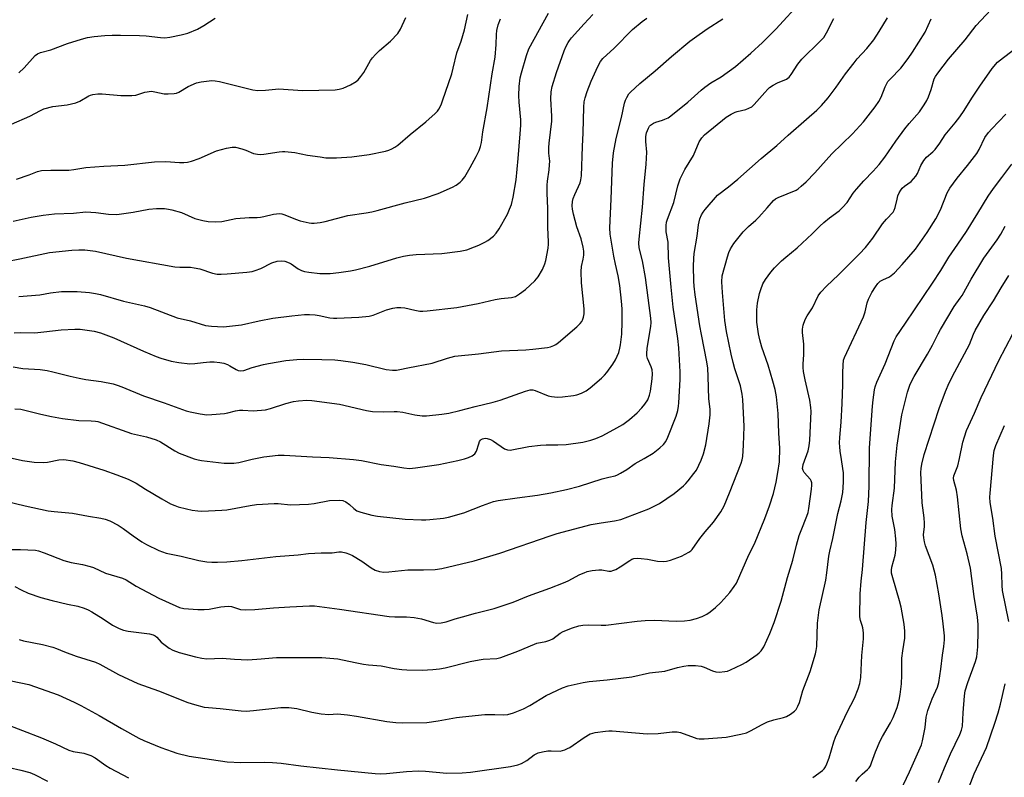
# Model space of a CAD drawing. Units: inches. Extents: x 1285768 to 1291768, y 573447 to 577448.
# Drawn here: x 1289137 to 1289477, y 576923 to 577184 of the extents above; entities that cross this region are included whole.
import ezdxf

# ---------------------------------------------------------------- set-up
doc = ezdxf.new("R2010")
doc.units = ezdxf.units.IN
doc.header["$MEASUREMENT"] = 0
doc.layers.add('Undefined', color=1, linetype='Continuous')

msp = doc.modelspace()

# ---------------------------------------------------------------- linework, layer by layer
at = {"layer": 'Undefined'}
for points, elevation in [([(1289135.48, 577049.94), (1289137.48, 577049.79), (1289144.46, 577048.02), (1289148.09, 577047.26), (1289151.85, 577046.59), (1289157.49, 577045.84), (1289161.78, 577045.79), (1289163.23, 577045.68), (1289164.09, 577045.53), (1289175.64, 577041.45), (1289180.82, 577040.26), (1289184.19, 577039.25), (1289185.68, 577038.49), (1289190.58, 577035.48), (1289192.11, 577034.65), (1289197.33, 577032.71), (1289198.69, 577032.3), (1289199.82, 577032.07), (1289207.63, 577031.19), (1289211, 577031.17), (1289212.62, 577031.39), (1289217.22, 577032.52), (1289221.28, 577033.31), (1289226.26, 577033.89), (1289228.35, 577033.92), (1289238.02, 577033.33), (1289243.77, 577033.11), (1289252.23, 577032.43), (1289254.93, 577032.05), (1289261.78, 577030.74), (1289266.09, 577030.13), (1289269.53, 577029.55), (1289271.57, 577029.35), (1289273.64, 577029.55), (1289281.58, 577030.73), (1289288.2, 577032.08), (1289290.5, 577032.65), (1289291.87, 577033.14), (1289293.17, 577033.75), (1289294.04, 577034.41), (1289294.61, 577035.35), (1289295.37, 577037.88), (1289295.68, 577038.67), (1289295.96, 577039.08), (1289296.27, 577039.37), (1289296.69, 577039.6), (1289297.2, 577039.73), (1289297.74, 577039.76), (1289298.31, 577039.68), (1289299.43, 577039.31), (1289300.46, 577038.74), (1289304.33, 577036.09), (1289305.26, 577035.73), (1289306.26, 577035.68), (1289312.7, 577036.89), (1289316.67, 577037.38), (1289318.65, 577037.54), (1289322.69, 577037.51), (1289325.54, 577037.62), (1289331.25, 577038.44), (1289334.08, 577039.1), (1289335.71, 577039.62), (1289337.95, 577040.65), (1289342, 577042.73), (1289345.08, 577044.49), (1289347.36, 577046.26), (1289349.99, 577048.51), (1289351.6, 577050.2), (1289352.69, 577051.47), (1289353.66, 577053.02), (1289354.32, 577054.6), (1289354.62, 577056), (1289355.23, 577060.28), (1289355.31, 577061.97), (1289355.15, 577063.35), (1289354.81, 577064.36), (1289353.61, 577067.29), (1289353.39, 577068.13), (1289353.32, 577068.9), (1289353.45, 577070.79), (1289354.75, 577078.23), (1289354.84, 577079.71), (1289354.76, 577081.13), (1289352.86, 577095.17), (1289351.84, 577100.93), (1289350.76, 577105.42), (1289350.59, 577107.07), (1289350.67, 577108.41), (1289351.9, 577119.4), (1289352.38, 577127.26), (1289353.17, 577134.25), (1289353.32, 577138.41), (1289352.98, 577142.03), (1289353, 577143.73), (1289353.25, 577145.09), (1289353.87, 577146.6), (1289354.29, 577147.28), (1289354.63, 577147.65), (1289355.66, 577148.42), (1289356.4, 577148.75), (1289358.79, 577149.42), (1289359.6, 577149.73), (1289360.65, 577150.25), (1289361.62, 577150.89), (1289367.49, 577155.64), (1289372.07, 577159.77), (1289373.36, 577160.83), (1289375.44, 577162.25), (1289378.97, 577164.36), (1289383.9, 577167.89), (1289389.24, 577172.44), (1289393.26, 577176.12), (1289397.83, 577180.76), (1289406.94, 577190.59)], 462), ([(1289131.91, 577018.2), (1289139.01, 577016.42), (1289146.96, 577014.72), (1289148.95, 577014.46), (1289155.36, 577013.96), (1289160.79, 577012.87), (1289165.14, 577012.2), (1289166.58, 577011.91), (1289168.25, 577011.32), (1289171.06, 577009.75), (1289172.8, 577008.67), (1289176.24, 577006.11), (1289179.21, 577004.11), (1289180.88, 577003.17), (1289185.09, 577001.08), (1289187.66, 577000.17), (1289192.82, 576999.13), (1289198.86, 576997.64), (1289201.7, 576997.22), (1289203.38, 576997.07), (1289205.35, 576997.03), (1289208.56, 576997.13), (1289213.75, 576997.58), (1289225.39, 576998.96), (1289233.09, 576999.6), (1289236.7, 576999.99), (1289241.03, 577000.26), (1289244.83, 577000.27), (1289247.13, 577000.57), (1289248.09, 577000.6), (1289249.6, 577000.31), (1289250.88, 576999.86), (1289251.89, 576999.4), (1289255.06, 576997.45), (1289258.27, 576995.13), (1289259.68, 576994.33), (1289261.12, 576993.79), (1289262.62, 576993.63), (1289264.43, 576993.7), (1289270.89, 576994.38), (1289276.32, 576994.35), (1289280.37, 576994.48), (1289282.62, 576994.91), (1289293.85, 576997.47), (1289302.62, 577000.13), (1289320.01, 577006.14), (1289322.49, 577006.92), (1289334.12, 577009.98), (1289337.58, 577010.64), (1289342.24, 577011.25), (1289344.39, 577011.77), (1289354.04, 577015.45), (1289355.92, 577016.33), (1289357.76, 577017.3), (1289362.79, 577020.72), (1289365.96, 577023.39), (1289366.82, 577024.21), (1289367.59, 577025.09), (1289369.59, 577027.62), (1289370.44, 577028.81), (1289372.08, 577032.2), (1289372.89, 577034.38), (1289373.64, 577037.53), (1289374.89, 577044.69), (1289375.17, 577047.82), (1289375.24, 577049.81), (1289374.74, 577053.32), (1289374.55, 577061.09), (1289374.36, 577063.89), (1289374.05, 577066.08), (1289372.16, 577075.57), (1289371.66, 577078.48), (1289370, 577089.2), (1289369.67, 577092.13), (1289369.57, 577093.88), (1289369.45, 577099.09), (1289369.51, 577101.74), (1289369.65, 577103.45), (1289370.65, 577109.41), (1289371.14, 577113.37), (1289371.66, 577115.4), (1289372.18, 577116.79), (1289372.75, 577117.72), (1289373.42, 577118.59), (1289377.74, 577123.55), (1289381.55, 577126.43), (1289384.77, 577129.04), (1289392.78, 577136.16), (1289398.15, 577140.67), (1289402.07, 577144.26), (1289408.41, 577149.69), (1289411.91, 577152.85), (1289413.56, 577154.49), (1289415.89, 577157.07), (1289418.65, 577160.78), (1289421.87, 577165.38), (1289424.78, 577169.18), (1289425.9, 577170.52), (1289429.18, 577174.11), (1289431.58, 577177.06), (1289433.45, 577179.92), (1289436.28, 577184.7)], 466), ([(1289132.41, 577033.35), (1289138.12, 577032.08), (1289142.08, 577031.52), (1289145.24, 577031.35), (1289146.65, 577031.48), (1289150.65, 577032.29), (1289152.37, 577032.42), (1289155.45, 577031.93), (1289157.68, 577031.39), (1289166.08, 577028.75), (1289170.58, 577027.18), (1289174.54, 577025.65), (1289177.31, 577024.24), (1289180.55, 577022.19), (1289186.13, 577018.85), (1289189.14, 577017.21), (1289190.65, 577016.53), (1289191.77, 577016.13), (1289194.61, 577015.39), (1289196.58, 577014.97), (1289198.5, 577014.7), (1289199.92, 577014.62), (1289206.79, 577014.92), (1289208.55, 577015.12), (1289216.63, 577016.6), (1289218.76, 577016.87), (1289224.9, 577017.3), (1289226.29, 577017.24), (1289230.53, 577016.83), (1289236.67, 577017.05), (1289238.69, 577017.26), (1289243.96, 577018.34), (1289247.43, 577018.38), (1289248.55, 577018.25), (1289249.6, 577017.82), (1289250.8, 577016.96), (1289252.31, 577015.49), (1289253.41, 577014.8), (1289254.73, 577014.31), (1289258.58, 577013.22), (1289260.43, 577012.89), (1289270.07, 577011.92), (1289275.65, 577011.64), (1289277.12, 577011.65), (1289278.58, 577011.77), (1289283.27, 577012.27), (1289284.98, 577012.58), (1289290.24, 577014.01), (1289296.68, 577016.59), (1289300.53, 577017.95), (1289302.14, 577018.28), (1289308.65, 577019.28), (1289315.6, 577020.11), (1289320.24, 577020.96), (1289325.64, 577022.1), (1289330.17, 577023.2), (1289337.99, 577025.75), (1289340.28, 577026.39), (1289342.44, 577026.85), (1289343.22, 577027.14), (1289344.22, 577027.67), (1289346.42, 577029.01), (1289349.34, 577031.09), (1289352.46, 577032.8), (1289355.48, 577034.66), (1289357.82, 577036.44), (1289359.07, 577037.61), (1289359.88, 577038.65), (1289360.63, 577040.11), (1289363.44, 577047.33), (1289364.05, 577049.31), (1289364.32, 577050.77), (1289364.44, 577051.92), (1289364.86, 577059.98), (1289364.83, 577062.62), (1289364.39, 577070.94), (1289364.05, 577074.15), (1289362.44, 577084.91), (1289361.7, 577091.88), (1289360.78, 577101.9), (1289360.67, 577107.33), (1289360.02, 577110.87), (1289360.02, 577113.1), (1289360.18, 577114.19), (1289360.49, 577115.26), (1289362.64, 577121.05), (1289364.06, 577126.72), (1289364.89, 577129.2), (1289365.37, 577130.27), (1289366.51, 577132.37), (1289369.45, 577137.27), (1289371.42, 577141.89), (1289372.28, 577143.29), (1289373.24, 577144.3), (1289380.73, 577150.41), (1289382.46, 577151.49), (1289383.75, 577152.16), (1289384.54, 577152.43), (1289387.51, 577153.09), (1289388.56, 577153.51), (1289389.54, 577154.04), (1289390.4, 577154.78), (1289394.03, 577158.99), (1289395.03, 577160.04), (1289395.68, 577160.61), (1289396.86, 577161.41), (1289398.35, 577162.26), (1289401.47, 577163.52), (1289402.43, 577164.27), (1289403.14, 577165.19), (1289405.39, 577168.66), (1289406.82, 577170.45), (1289413.15, 577176.6), (1289414.35, 577177.91), (1289415.34, 577179.53), (1289417.85, 577184.44)], 464), ([(1289132.43, 577100.74), (1289137.15, 577101.57), (1289147.4, 577103.8), (1289155.1, 577104.62), (1289157.48, 577104.75), (1289159.53, 577104.65), (1289163.21, 577104.19), (1289173.96, 577101.85), (1289190.63, 577098.84), (1289192.34, 577098.68), (1289195.97, 577098.69), (1289197.32, 577098.53), (1289199.19, 577098.1), (1289203.6, 577096.68), (1289205.21, 577096.37), (1289206.58, 577096.34), (1289208.66, 577096.45), (1289215.47, 577096.96), (1289217.23, 577097.19), (1289218.33, 577097.53), (1289220.22, 577098.3), (1289224.02, 577100.19), (1289225.95, 577100.8), (1289227.38, 577100.95), (1289228.5, 577100.82), (1289229.99, 577100.27), (1289230.69, 577099.87), (1289233.11, 577098.14), (1289234.31, 577097.54), (1289235.35, 577097.19), (1289236.8, 577096.95), (1289240.63, 577096.55), (1289242.11, 577096.5), (1289244.19, 577096.55), (1289247.11, 577096.84), (1289251.15, 577097.47), (1289252.9, 577097.84), (1289257.83, 577099.08), (1289267.17, 577102), (1289269.46, 577102.56), (1289271.51, 577102.85), (1289273.86, 577103.07), (1289282.65, 577103.42), (1289289.02, 577104.24), (1289290.16, 577104.44), (1289291.25, 577104.74), (1289293.9, 577105.71), (1289295.47, 577106.37), (1289297.52, 577107.36), (1289298.5, 577107.92), (1289300.47, 577109.47), (1289301.44, 577110.46), (1289302.38, 577111.94), (1289305.28, 577117.04), (1289306.01, 577118.67), (1289306.64, 577120.35), (1289307.24, 577122.85), (1289308.32, 577128.87), (1289309.02, 577136.15), (1289309.73, 577144.74), (1289309.92, 577147.67), (1289309.93, 577149.53), (1289309.3, 577155.64), (1289309.23, 577157.9), (1289309.31, 577160.97), (1289309.69, 577164.03), (1289310.1, 577165.74), (1289311.85, 577171.73), (1289312.65, 577173.95), (1289319.4, 577186.23)], 454), ([(1289134.25, 577148), (1289140.57, 577150.76), (1289144.28, 577152.78), (1289145.44, 577153.29), (1289148.55, 577154.12), (1289153.46, 577154.73), (1289156.5, 577155.41), (1289157.8, 577155.96), (1289160.97, 577157.84), (1289161.48, 577158.06), (1289162.33, 577158.27), (1289164.1, 577158.47), (1289165.59, 577158.51), (1289171.98, 577157.91), (1289175.73, 577157.9), (1289177.13, 577158.07), (1289180.32, 577159.02), (1289182.62, 577159.34), (1289183.76, 577159.21), (1289186.91, 577158.5), (1289188.33, 577158.46), (1289190.34, 577158.57), (1289191.17, 577158.7), (1289191.96, 577159), (1289195.21, 577160.95), (1289198.04, 577162.24), (1289199.69, 577162.6), (1289203.37, 577163.02), (1289204.54, 577162.96), (1289206, 577162.73), (1289217.54, 577159.89), (1289219.22, 577159.68), (1289221.82, 577159.75), (1289226.43, 577160.21), (1289234.59, 577159.65), (1289245.84, 577159.89), (1289247.24, 577160.08), (1289248.61, 577160.41), (1289251.21, 577161.63), (1289253.18, 577162.78), (1289253.81, 577163.35), (1289254.77, 577164.42), (1289255.76, 577165.85), (1289258.07, 577169.96), (1289258.78, 577170.89), (1289259.74, 577171.99), (1289261.19, 577173.42), (1289264.99, 577176.59), (1289267.5, 577179.28), (1289268.4, 577180.73), (1289270.27, 577184.81)], 448), ([(1289135.27, 577076.15), (1289137.24, 577076.2), (1289142.36, 577076.11), (1289145.43, 577076.4), (1289151.47, 577077.14), (1289156.18, 577077.35), (1289157.94, 577077.33), (1289162.78, 577076.68), (1289164.99, 577076.04), (1289169.59, 577074.33), (1289179.82, 577069.79), (1289184.12, 577067.96), (1289185.77, 577067.37), (1289189.38, 577066.31), (1289191.97, 577065.84), (1289195.76, 577065.41), (1289197.54, 577065.48), (1289200.36, 577065.89), (1289202.72, 577066.09), (1289204.15, 577066.07), (1289206.09, 577065.86), (1289207.47, 577065.6), (1289208.77, 577065.19), (1289209.62, 577064.75), (1289211.72, 577063.45), (1289212.48, 577063.12), (1289213.26, 577062.96), (1289214.35, 577063.12), (1289217.26, 577064.14), (1289221.19, 577065.2), (1289222.88, 577065.58), (1289228.86, 577066.54), (1289232.63, 577066.92), (1289234.94, 577066.97), (1289241.27, 577066.96), (1289245.83, 577066.77), (1289247.87, 577066.61), (1289251.96, 577066.03), (1289256.49, 577065.19), (1289263.46, 577063.46), (1289265.68, 577063.23), (1289267.07, 577063.22), (1289268.17, 577063.41), (1289270.95, 577064.06), (1289279.37, 577065.66), (1289284.59, 577067.37), (1289287.11, 577068), (1289295.3, 577068.84), (1289303.23, 577069.91), (1289311.66, 577070.24), (1289313.99, 577070.43), (1289319.12, 577071.06), (1289320.18, 577071.32), (1289321.23, 577071.7), (1289321.97, 577072.07), (1289322.9, 577072.75), (1289329.16, 577078.19), (1289330.42, 577079.37), (1289330.94, 577080.03), (1289331.17, 577080.5), (1289331.49, 577081.55), (1289331.71, 577082.64), (1289331.77, 577083.48), (1289331.73, 577084.37), (1289330.8, 577093.31), (1289330.67, 577097.2), (1289330.78, 577098.97), (1289331.41, 577101.51), (1289331.66, 577102.89), (1289331.67, 577104.28), (1289331.41, 577105.67), (1289330.72, 577108.44), (1289329.26, 577112.69), (1289328.11, 577117.02), (1289327.72, 577118.76), (1289327.65, 577119.9), (1289327.75, 577121.32), (1289327.99, 577122.43), (1289328.51, 577123.79), (1289330.31, 577127.76), (1289330.63, 577128.83), (1289330.88, 577130.19), (1289331.15, 577140.34), (1289331.45, 577145.06), (1289331.61, 577153.84), (1289331.79, 577155.7), (1289332.06, 577157.07), (1289332.74, 577159.28), (1289334.18, 577162.84), (1289336.42, 577167.91), (1289337.36, 577169.58), (1289338.22, 577170.6), (1289342.09, 577174.21), (1289348.44, 577180.67), (1289351.76, 577183.42), (1289353.35, 577184.59)], 458), ([(1289135.45, 576988.65), (1289137.68, 576987.46), (1289140.09, 576986.38), (1289144.41, 576984.85), (1289148.32, 576983.8), (1289153.59, 576982.58), (1289157.12, 576981.86), (1289159.37, 576981.21), (1289160.73, 576980.61), (1289162.02, 576979.92), (1289165.91, 576977.49), (1289169.14, 576975.34), (1289171.38, 576974.15), (1289172.96, 576973.62), (1289174.57, 576973.21), (1289179.99, 576972.61), (1289181.91, 576972.29), (1289183.14, 576971.97), (1289183.83, 576971.67), (1289184.42, 576971.23), (1289185.94, 576969.53), (1289186.8, 576968.76), (1289188.71, 576967.41), (1289189.97, 576966.7), (1289192.14, 576965.94), (1289197.68, 576964.38), (1289199.96, 576963.95), (1289201.68, 576963.74), (1289206.9, 576963.98), (1289211.15, 576963.63), (1289215.79, 576963.42), (1289220.38, 576963.7), (1289224.31, 576964.13), (1289225.7, 576964.21), (1289231.84, 576964.14), (1289241.27, 576964.2), (1289246.83, 576963.75), (1289252.73, 576962.49), (1289255.64, 576961.94), (1289257.39, 576961.71), (1289261.71, 576961.37), (1289266.28, 576960.4), (1289268.86, 576960.01), (1289270.61, 576959.91), (1289275.9, 576959.83), (1289279.61, 576960.01), (1289281.83, 576960.31), (1289283.78, 576960.67), (1289292.42, 576962.79), (1289295.51, 576963.44), (1289296.94, 576963.62), (1289301.61, 576963.9), (1289303.03, 576964.17), (1289308.83, 576966.33), (1289314.65, 576968.83), (1289315.47, 576969.08), (1289318.57, 576969.71), (1289319.91, 576970.12), (1289320.92, 576970.68), (1289323.52, 576972.57), (1289324.5, 576973.15), (1289327.73, 576974.41), (1289329.92, 576975.12), (1289331.34, 576975.32), (1289333.07, 576975.42), (1289337.55, 576975.3), (1289339.19, 576975.34), (1289350.07, 576976.72), (1289352.82, 576976.96), (1289355.96, 576977.02), (1289363.52, 576976.72), (1289366.31, 576976.81), (1289368.27, 576977.11), (1289370.49, 576977.59), (1289372.41, 576978.31), (1289373.99, 576979.07), (1289375.19, 576979.91), (1289377.03, 576981.38), (1289378.91, 576983.19), (1289382, 576986.59), (1289383.5, 576988.61), (1289384.22, 576989.86), (1289388.56, 576999.52), (1289390.49, 577003.36), (1289394.07, 577012.1), (1289395.66, 577016.49), (1289397, 577020.75), (1289397.92, 577024.59), (1289398.56, 577028), (1289399.08, 577031.6), (1289399.22, 577036.29), (1289398.88, 577041.51), (1289398.6, 577048.3), (1289398.07, 577054.05), (1289397.61, 577056.6), (1289396.84, 577059.44), (1289395.15, 577064.91), (1289393.02, 577071.11), (1289392.28, 577073.68), (1289391.86, 577075.72), (1289391.32, 577079.83), (1289391.3, 577084.01), (1289391.53, 577086.33), (1289392.15, 577089.71), (1289392.61, 577091.09), (1289393.36, 577092.98), (1289394.22, 577094.45), (1289396.08, 577096.96), (1289397.41, 577098.45), (1289399.83, 577100.93), (1289401.3, 577102.23), (1289405.23, 577105.44), (1289410.37, 577110.24), (1289413.03, 577112.89), (1289414.34, 577114.08), (1289416.37, 577115.78), (1289419.61, 577118.17), (1289420.87, 577119.33), (1289422.38, 577121.05), (1289424.53, 577124.22), (1289425.64, 577125.64), (1289428.21, 577128.48), (1289431.37, 577131.78), (1289433.43, 577134.1), (1289435.41, 577136.68), (1289439.24, 577142.18), (1289442.3, 577146.39), (1289443.77, 577148.2), (1289447.38, 577152.32), (1289449.01, 577154.69), (1289449.9, 577156.16), (1289450.48, 577157.49), (1289451.35, 577160), (1289452.43, 577163.59), (1289452.84, 577164.41), (1289453.67, 577165.64), (1289457.31, 577170.39), (1289463.08, 577177.06), (1289466.9, 577182.05), (1289471.93, 577187.4)], 470), ([(1289136.03, 577129.05), (1289140.42, 577130.56), (1289143.31, 577131.74), (1289144.69, 577132.04), (1289147.83, 577132.15), (1289152.55, 577132.11), (1289154.02, 577132.18), (1289155.77, 577132.37), (1289158.51, 577132.86), (1289159.97, 577133.04), (1289166.12, 577133.57), (1289173.37, 577133.91), (1289183.58, 577135.06), (1289187.53, 577135.16), (1289192.25, 577134.78), (1289193.74, 577134.77), (1289194.92, 577134.88), (1289196.31, 577135.25), (1289199.03, 577136.21), (1289204.96, 577138.84), (1289208.39, 577139.75), (1289210.41, 577140.12), (1289211.52, 577140.04), (1289213.71, 577139.5), (1289215.07, 577139.07), (1289217.76, 577137.95), (1289219.11, 577137.68), (1289220.2, 577137.6), (1289221.28, 577137.64), (1289226.6, 577138.53), (1289227.75, 577138.65), (1289228.59, 577138.63), (1289231.96, 577138.3), (1289236.37, 577137.36), (1289240.67, 577136.72), (1289242.68, 577136.46), (1289244.33, 577136.37), (1289246.33, 577136.43), (1289251.64, 577136.8), (1289257.58, 577137.56), (1289263.25, 577138.73), (1289264.36, 577139.07), (1289265.44, 577139.55), (1289266.48, 577140.1), (1289267.46, 577140.78), (1289271.8, 577144.43), (1289277.18, 577148.79), (1289280.4, 577151.68), (1289281.18, 577152.52), (1289281.63, 577153.19), (1289282.39, 577154.65), (1289282.94, 577156.01), (1289286.08, 577165.34), (1289286.63, 577167.28), (1289287.89, 577172.57), (1289289.29, 577176.58), (1289290.44, 577180.56), (1289291.66, 577185.77)], 450), ([(1289136.8, 577165.68), (1289138.65, 577167.44), (1289142.51, 577171.68), (1289143.23, 577172.26), (1289144.26, 577172.74), (1289147.9, 577173.69), (1289153.64, 577175.87), (1289158.46, 577177.37), (1289160.45, 577177.89), (1289162.77, 577178.27), (1289166.45, 577178.55), (1289169.01, 577178.65), (1289171.87, 577178.67), (1289178.4, 577178.57), (1289180.75, 577178.47), (1289185.62, 577177.85), (1289187.2, 577177.8), (1289188.84, 577177.97), (1289192.81, 577178.8), (1289195.06, 577179.44), (1289198.38, 577180.78), (1289200.62, 577182.06), (1289204.56, 577184.58)], 446), ([(1289136.87, 577088.57), (1289144.11, 577089.21), (1289147.73, 577089.85), (1289151.56, 577090.29), (1289153.94, 577090.4), (1289156.9, 577090.39), (1289161.24, 577090.03), (1289163.29, 577089.68), (1289165.03, 577089.26), (1289172.92, 577087.02), (1289180.2, 577085.44), (1289182.1, 577084.83), (1289191.37, 577081.27), (1289196.06, 577080.29), (1289201.21, 577078.68), (1289203.25, 577078.42), (1289207.37, 577078.2), (1289213.63, 577078.81), (1289219.68, 577080.25), (1289224.38, 577081.12), (1289230.97, 577081.94), (1289235.36, 577082.38), (1289237.07, 577082.45), (1289239.01, 577082.35), (1289240.4, 577082.1), (1289244.08, 577081.24), (1289245.3, 577081.12), (1289246.48, 577081.12), (1289254.06, 577081.44), (1289257.6, 577081.85), (1289259, 577082.23), (1289263.58, 577084), (1289265.75, 577084.56), (1289267.12, 577084.78), (1289268.5, 577084.78), (1289269.88, 577084.67), (1289273.41, 577083.87), (1289275.04, 577083.61), (1289276.15, 577083.56), (1289277.62, 577083.67), (1289287.87, 577084.87), (1289295.19, 577086.17), (1289301.09, 577087.58), (1289303.17, 577087.89), (1289306.66, 577088.27), (1289308.03, 577088.67), (1289309.5, 577089.5), (1289311.53, 577091.01), (1289314.78, 577094.03), (1289315.94, 577095.35), (1289317.37, 577097.96), (1289318.22, 577099.86), (1289318.49, 577100.98), (1289319.28, 577105.28), (1289319.47, 577106.62), (1289319.5, 577107.47), (1289319.19, 577112.41), (1289319.19, 577118.95), (1289318.99, 577124.29), (1289318.97, 577126.96), (1289319.08, 577128.41), (1289319.69, 577132.28), (1289319.84, 577134.06), (1289319.85, 577135.23), (1289319.59, 577138.07), (1289319.55, 577140), (1289319.66, 577141.44), (1289320.56, 577149.01), (1289320.57, 577150.81), (1289320.21, 577156.77), (1289320.31, 577159.13), (1289320.67, 577161.03), (1289322.23, 577165.83), (1289324.86, 577173.31), (1289325.41, 577174.66), (1289326.2, 577176.17), (1289326.66, 577176.89), (1289327.38, 577177.81), (1289331.69, 577182.66), (1289334.72, 577185.84)], 456), ([(1289133.43, 577001.37), (1289137.36, 577001.43), (1289139.95, 577001.32), (1289142.53, 577001.15), (1289143.65, 577000.95), (1289145.53, 577000.3), (1289152.37, 576997.59), (1289154.87, 576996.96), (1289158.72, 576996.27), (1289161.44, 576995.61), (1289162.52, 576995.19), (1289166.66, 576993.31), (1289172.58, 576991.49), (1289173.81, 576990.92), (1289177.31, 576988.81), (1289185.07, 576984.59), (1289190.96, 576981.95), (1289192.26, 576981.48), (1289193.67, 576981.13), (1289198.56, 576980.72), (1289200.77, 576980.7), (1289202.41, 576980.88), (1289206.47, 576981.69), (1289209.03, 576981.9), (1289210.12, 576981.73), (1289213.24, 576980.69), (1289214.94, 576980.57), (1289218.15, 576980.72), (1289224.67, 576981.32), (1289230.23, 576981.68), (1289237.08, 576981.99), (1289238.8, 576981.99), (1289247.34, 576980.87), (1289264.47, 576978.36), (1289266.46, 576978.21), (1289270.5, 576978.23), (1289273.1, 576977.93), (1289275.68, 576977.5), (1289279.81, 576976.25), (1289280.92, 576976.04), (1289282.39, 576976.11), (1289284.15, 576976.45), (1289287.23, 576977.51), (1289289.78, 576978.25), (1289294.32, 576979.52), (1289300.76, 576981.09), (1289302.46, 576981.61), (1289307.27, 576983.31), (1289312.6, 576985.45), (1289319.9, 576988.07), (1289324.66, 576989.87), (1289326.25, 576990.6), (1289330.25, 576992.77), (1289331.73, 576993.42), (1289332.74, 576993.78), (1289334.49, 576994.12), (1289336.85, 576994.39), (1289337.89, 576994.35), (1289340.29, 576993.97), (1289341.06, 576994), (1289341.58, 576994.12), (1289342.64, 576994.57), (1289344.19, 576995.42), (1289347.44, 576997.67), (1289348.17, 576998.03), (1289348.92, 576998.29), (1289349.99, 576998.42), (1289351.38, 576998.33), (1289353.62, 576998.03), (1289357.03, 576997.35), (1289359.02, 576997.25), (1289360.16, 576997.38), (1289361.56, 576997.7), (1289365.32, 576999.12), (1289367.87, 577000.46), (1289368.56, 577000.95), (1289369, 577001.39), (1289371.63, 577005.19), (1289373.46, 577007.45), (1289376.34, 577010.78), (1289378.92, 577014.44), (1289380.01, 577016.52), (1289381.87, 577020.97), (1289385.87, 577031.23), (1289386.22, 577032.35), (1289386.45, 577033.43), (1289386.71, 577037.37), (1289386.86, 577043.85), (1289386.42, 577053.13), (1289386.27, 577054.92), (1289385.64, 577057.8), (1289383.71, 577063.68), (1289383.08, 577065.87), (1289382.42, 577068.71), (1289380.82, 577076.58), (1289380.23, 577080.34), (1289379.39, 577089.99), (1289379.22, 577093.72), (1289379.38, 577095.73), (1289381.16, 577102.24), (1289381.68, 577103.84), (1289382.23, 577105.08), (1289382.74, 577106.02), (1289383.37, 577106.94), (1289386.62, 577110.93), (1289388.37, 577112.7), (1289390.95, 577114.96), (1289391.98, 577115.96), (1289394.88, 577119.13), (1289397.03, 577121.71), (1289397.68, 577122.24), (1289398.67, 577122.79), (1289404.8, 577125.26), (1289405.51, 577125.71), (1289406.6, 577126.61), (1289408.27, 577128.15), (1289411.24, 577131.23), (1289417.11, 577137.79), (1289424.25, 577144.7), (1289428.05, 577148.86), (1289432.06, 577153.95), (1289433.36, 577155.83), (1289434.14, 577157.3), (1289435.49, 577160.93), (1289436.48, 577162.71), (1289437.21, 577163.55), (1289440.9, 577167.28), (1289443.44, 577170.62), (1289444.99, 577172.82), (1289449.26, 577179.69), (1289451.38, 577184.29)], 468), ([(1289134.83, 577064.33), (1289138.2, 577063.83), (1289144.18, 577063.45), (1289146.62, 577063.13), (1289148.55, 577062.69), (1289154.47, 577061.11), (1289157.59, 577060.43), (1289159.9, 577060.02), (1289165.25, 577059.35), (1289169.33, 577058.52), (1289170.74, 577058.11), (1289172.37, 577057.51), (1289179.86, 577054.35), (1289186.96, 577051.94), (1289194.52, 577049.26), (1289195.93, 577048.88), (1289199.37, 577048.18), (1289201.67, 577047.86), (1289203.39, 577047.93), (1289207.72, 577048.3), (1289208.87, 577048.52), (1289211.47, 577049.21), (1289212.88, 577049.41), (1289214.05, 577049.42), (1289217.61, 577049.22), (1289221.85, 577049.57), (1289223.55, 577049.96), (1289228.9, 577051.69), (1289231.49, 577052.43), (1289233.22, 577052.7), (1289236.11, 577052.86), (1289237.85, 577052.74), (1289247.43, 577051.48), (1289256.74, 577049.38), (1289258.79, 577049), (1289262.62, 577048.89), (1289266.22, 577049.01), (1289267.31, 577048.97), (1289269.22, 577048.73), (1289273.32, 577047.78), (1289275.92, 577047.5), (1289277.38, 577047.46), (1289282.69, 577048.06), (1289285.04, 577048.44), (1289288.82, 577049.3), (1289294.15, 577050.69), (1289300.35, 577052.16), (1289302.82, 577052.91), (1289311.52, 577056.03), (1289313.11, 577056.44), (1289314.06, 577056.44), (1289314.88, 577056.24), (1289319.38, 577054.38), (1289320.51, 577054.16), (1289322.53, 577053.95), (1289324.28, 577053.98), (1289328.08, 577054.48), (1289329.22, 577054.74), (1289330.84, 577055.35), (1289332.39, 577056.09), (1289333.8, 577057.13), (1289337.72, 577060.52), (1289338.74, 577061.51), (1289339.51, 577062.38), (1289341.62, 577065.26), (1289342.51, 577066.77), (1289343.67, 577069.37), (1289344.09, 577070.78), (1289344.32, 577071.91), (1289344.72, 577075.59), (1289344.83, 577079.84), (1289344.8, 577084.4), (1289344.62, 577086.97), (1289344.03, 577092.46), (1289343.45, 577095.7), (1289342.5, 577099.78), (1289341.96, 577102.52), (1289340.69, 577110.12), (1289340.58, 577112.29), (1289341.11, 577122.22), (1289341.54, 577134.53), (1289341.89, 577138.18), (1289342.81, 577143.11), (1289344.62, 577150.33), (1289345.61, 577155.21), (1289345.96, 577156.28), (1289346.46, 577157.26), (1289347.18, 577158.43), (1289347.7, 577159.08), (1289350.9, 577162.07), (1289356.24, 577166.42), (1289361.91, 577171.36), (1289368.21, 577176.58), (1289369.83, 577177.81), (1289374.14, 577180.83), (1289379.55, 577184.31)], 460), ([(1289134.92, 577114.58), (1289141.06, 577115.96), (1289145.17, 577116.63), (1289149.16, 577117.17), (1289155.64, 577117.36), (1289159.91, 577117.78), (1289163.38, 577117.52), (1289167.72, 577116.97), (1289170.65, 577116.89), (1289176.23, 577117.65), (1289181.69, 577118.75), (1289184.34, 577118.95), (1289187, 577118.93), (1289188.45, 577118.75), (1289189.57, 577118.51), (1289192.86, 577117.55), (1289197.48, 577115.55), (1289200.22, 577114.81), (1289202.13, 577114.49), (1289204.78, 577114.38), (1289206.8, 577114.45), (1289211.65, 577115.47), (1289216.22, 577115.87), (1289218.98, 577115.88), (1289220.15, 577115.95), (1289221.28, 577116.17), (1289224.61, 577117.01), (1289225.67, 577117.15), (1289226.73, 577117.19), (1289227.52, 577117.1), (1289228.56, 577116.81), (1289232.21, 577115.27), (1289233.84, 577114.75), (1289236.89, 577114), (1289237.73, 577113.9), (1289238.61, 577113.92), (1289240.68, 577114.18), (1289242.44, 577114.5), (1289250.22, 577116.55), (1289256.59, 577117.45), (1289258.53, 577117.8), (1289260.37, 577118.24), (1289270.06, 577120.86), (1289276.74, 577122.56), (1289281.39, 577124.14), (1289286.38, 577126.32), (1289287.62, 577127), (1289288.95, 577127.99), (1289289.72, 577128.76), (1289290.55, 577129.85), (1289292.44, 577133.08), (1289294.5, 577136.92), (1289295.54, 577139), (1289296.02, 577140.3), (1289296.31, 577141.73), (1289296.76, 577145.33), (1289298.33, 577153.7), (1289300.07, 577165.37), (1289301.02, 577171.09), (1289301.44, 577175.5), (1289301.48, 577178.91), (1289301.58, 577180.33), (1289302.08, 577182.21), (1289302.94, 577184.27)], 452), ([(1289136.94, 576970.39), (1289138.41, 576969.91), (1289144.93, 576968.67), (1289148.5, 576967.7), (1289149.85, 576967.25), (1289152.58, 576966.14), (1289156.63, 576964.66), (1289163.21, 576962.6), (1289164.73, 576961.92), (1289171.21, 576958.38), (1289177.89, 576955.28), (1289185.01, 576952.73), (1289195.11, 576948.69), (1289197.35, 576948), (1289200.76, 576947.1), (1289202.21, 576946.9), (1289206.29, 576946.57), (1289213.45, 576945.78), (1289215.15, 576945.67), (1289217.79, 576945.87), (1289227.1, 576946.94), (1289228.26, 576946.99), (1289229.95, 576946.9), (1289232.72, 576946.58), (1289237.79, 576945.32), (1289241.02, 576944.81), (1289243.68, 576944.54), (1289246.64, 576944.8), (1289250.09, 576944.46), (1289253.26, 576944.01), (1289263.65, 576942.12), (1289266.83, 576941.75), (1289269.19, 576941.69), (1289277.45, 576941.75), (1289281.39, 576942.31), (1289287.74, 576943.49), (1289289.75, 576943.75), (1289297.55, 576944.49), (1289300.98, 576944.53), (1289304.1, 576944.43), (1289305.48, 576944.56), (1289307.38, 576945.13), (1289310.81, 576946.48), (1289313.01, 576947.69), (1289318.68, 576951.1), (1289324.28, 576953.69), (1289326.22, 576954.38), (1289331.39, 576955.62), (1289333.43, 576955.96), (1289339.72, 576956.47), (1289348.14, 576957.54), (1289354.31, 576958.9), (1289359.6, 576959.52), (1289363.89, 576960.73), (1289366.14, 576961.2), (1289367.55, 576961.41), (1289370.12, 576961.39), (1289372.09, 576961.19), (1289373.14, 576960.86), (1289376.04, 576959.6), (1289377.11, 576959.26), (1289378.25, 576959.19), (1289380.28, 576959.34), (1289381.13, 576959.5), (1289382.19, 576959.9), (1289386.08, 576961.8), (1289387.6, 576962.63), (1289391.42, 576965.28), (1289392.1, 576965.82), (1289392.72, 576966.44), (1289393.25, 576967.14), (1289393.68, 576967.89), (1289395.78, 576972.42), (1289397.26, 576976.24), (1289399.64, 576983.59), (1289401.85, 576991.77), (1289403.69, 576997.69), (1289404.97, 577002.92), (1289405.88, 577006.25), (1289406.51, 577007.99), (1289408.57, 577012.89), (1289408.96, 577014.16), (1289409.24, 577015.5), (1289410.15, 577022.22), (1289410.27, 577023.61), (1289410.24, 577024.41), (1289410.05, 577025.07), (1289409.78, 577025.52), (1289407.56, 577028), (1289407.22, 577028.65), (1289407.08, 577029.34), (1289407.11, 577029.89), (1289407.31, 577030.73), (1289408.93, 577035.43), (1289409.36, 577037.11), (1289409.52, 577039.14), (1289409.97, 577048.97), (1289409.9, 577050.38), (1289409.5, 577052.92), (1289407.91, 577059.85), (1289407.38, 577062.75), (1289407.23, 577064.12), (1289407.23, 577065.42), (1289407.49, 577068.54), (1289407.51, 577070.78), (1289407.45, 577072.19), (1289407.05, 577076.21), (1289407.02, 577077.34), (1289407.28, 577078.74), (1289407.96, 577080.64), (1289408.61, 577081.93), (1289410.48, 577084.71), (1289412.46, 577088.83), (1289413.34, 577090.14), (1289415.29, 577092.19), (1289419.4, 577096.1), (1289426.65, 577103.32), (1289428.8, 577105.56), (1289431.29, 577108.7), (1289434.6, 577113.65), (1289435.94, 577115.25), (1289438.25, 577117.69), (1289438.65, 577118.34), (1289439.01, 577119.3), (1289439.62, 577122.17), (1289439.93, 577123.29), (1289440.37, 577124.33), (1289440.92, 577125.3), (1289441.42, 577125.91), (1289442.18, 577126.63), (1289444.48, 577128.27), (1289446.05, 577130.06), (1289446.68, 577131.03), (1289447.87, 577133.83), (1289448.83, 577135.54), (1289449.74, 577136.61), (1289451.95, 577138.46), (1289452.75, 577139.3), (1289454.32, 577141.44), (1289456.26, 577144.34), (1289459.65, 577148.43), (1289461.3, 577150.56), (1289462.81, 577152.74), (1289465.44, 577157.02), (1289468.11, 577161.13), (1289472.43, 577167.23), (1289474.21, 577169.35), (1289476.27, 577171.04), (1289481.65, 577175.01)], 472), ([(1289134.21, 576956.19), (1289140.32, 576954.88), (1289150.33, 576951.28), (1289155.85, 576948.79), (1289158.22, 576947.62), (1289164.54, 576944.19), (1289172.17, 576939.73), (1289178.15, 576936.44), (1289179.97, 576935.6), (1289185.82, 576933.18), (1289189.66, 576931.74), (1289191.33, 576931.23), (1289195.55, 576930.23), (1289208.64, 576928.23), (1289213.35, 576927.97), (1289221.44, 576928.15), (1289224.3, 576928.04), (1289227.23, 576927.77), (1289234.09, 576926.89), (1289246.73, 576925.45), (1289259.66, 576924.19), (1289261.65, 576924.13), (1289263.61, 576924.18), (1289270.52, 576924.85), (1289274.51, 576925.14), (1289277.03, 576925), (1289284.35, 576924.27), (1289289.64, 576924.39), (1289292.54, 576924.7), (1289306.35, 576926.61), (1289308.83, 576927.15), (1289310.11, 576927.64), (1289311.99, 576928.73), (1289314.49, 576930.68), (1289315.86, 576931.28), (1289317.38, 576931.65), (1289319.26, 576931.99), (1289320.36, 576932.05), (1289323.44, 576931.96), (1289324.25, 576932.11), (1289325.03, 576932.36), (1289326.04, 576932.79), (1289326.79, 576933.21), (1289331.69, 576936.58), (1289333.86, 576937.83), (1289334.69, 576938.16), (1289335.55, 576938.36), (1289339.09, 576938.85), (1289340.26, 576938.91), (1289341.41, 576938.86), (1289353.42, 576937.89), (1289357.24, 576938.03), (1289362.09, 576938.57), (1289363.8, 576938.55), (1289364.92, 576938.31), (1289369.68, 576936.56), (1289370.54, 576936.32), (1289371.4, 576936.18), (1289373.15, 576936.2), (1289380.75, 576936.72), (1289385.71, 576937.74), (1289387.72, 576938.27), (1289389.3, 576939.02), (1289392.87, 576941.02), (1289394.91, 576941.96), (1289397.11, 576942.76), (1289400.48, 576943.48), (1289401.56, 576943.86), (1289402.83, 576944.61), (1289404.25, 576945.67), (1289404.82, 576946.28), (1289405.46, 576947.41), (1289405.94, 576948.71), (1289407.16, 576952.81), (1289409.68, 576959.36), (1289411.54, 576965.46), (1289411.77, 576966.58), (1289411.93, 576968), (1289412.17, 576976.05), (1289412.77, 576980.61), (1289415.06, 576990.8), (1289415.45, 576993.34), (1289416.15, 576999.17), (1289416.43, 577000.88), (1289417.46, 577005.25), (1289419.21, 577013.8), (1289420.3, 577018.23), (1289420.88, 577021.02), (1289421.19, 577024.65), (1289421.14, 577027.88), (1289420.98, 577029.31), (1289420.43, 577032.39), (1289420.02, 577035.3), (1289419.86, 577036.76), (1289419.83, 577038.22), (1289419.92, 577039.98), (1289420.36, 577045.32), (1289420.72, 577051.71), (1289420.93, 577058.24), (1289420.93, 577062.28), (1289421.04, 577064.92), (1289421.21, 577066.66), (1289421.48, 577067.64), (1289428, 577081.59), (1289428.6, 577083.31), (1289429.31, 577086.42), (1289429.78, 577087.7), (1289430.9, 577089.96), (1289432.16, 577091.96), (1289433, 577093.15), (1289433.79, 577093.92), (1289434.68, 577094.41), (1289436.98, 577095.37), (1289437.65, 577095.83), (1289438.69, 577096.73), (1289441.43, 577099.64), (1289445.94, 577104.95), (1289450, 577110.69), (1289452.99, 577115.39), (1289454.59, 577118.48), (1289456.91, 577124.31), (1289457.78, 577126), (1289460.34, 577129.4), (1289463.9, 577133.76), (1289467.11, 577137.93), (1289467.96, 577139.34), (1289469.93, 577143.38), (1289471.12, 577145.16), (1289472.25, 577146.45), (1289477.12, 577151.47)], 474), ([(1289410.64, 576922.79), (1289413.94, 576925.27), (1289414.5, 576925.86), (1289414.96, 576926.49), (1289415.46, 576927.49), (1289416.23, 576929.66), (1289417.84, 576935.1), (1289418.43, 576936.71), (1289422.37, 576945.32), (1289424.92, 576950.18), (1289426.24, 576953.36), (1289426.84, 576955.27), (1289427.1, 576957.24), (1289427.52, 576964.84), (1289428.08, 576970.62), (1289428, 576972.66), (1289427.82, 576974.39), (1289427.63, 576975.2), (1289427.02, 576977), (1289426.84, 576978.17), (1289426.93, 576986.11), (1289427.28, 576990.52), (1289427.72, 576994.5), (1289429, 577010.68), (1289429.77, 577017.96), (1289429.97, 577023.22), (1289430.14, 577036.5), (1289431.11, 577050.77), (1289431.34, 577053.05), (1289431.84, 577056.41), (1289432.11, 577057.49), (1289432.65, 577059.05), (1289435.5, 577065.42), (1289438.6, 577073.33), (1289439.27, 577074.77), (1289442.57, 577079.45), (1289451.87, 577093.16), (1289454.75, 577097.6), (1289457.48, 577102.13), (1289460.63, 577106.62), (1289463.54, 577111.02), (1289467.5, 577117.29), (1289471.09, 577123.25), (1289472.93, 577125.83), (1289475.8, 577129.59), (1289479.23, 577134.28)], 476), ([(1289425.4, 576921.44), (1289426.61, 576922.97), (1289427.57, 576923.96), (1289429.45, 576925.53), (1289429.98, 576926.13), (1289430.42, 576926.82), (1289430.87, 576927.88), (1289432.23, 576931.73), (1289433.78, 576935.47), (1289434.59, 576936.98), (1289437.36, 576941.64), (1289438.24, 576943.46), (1289439.69, 576946.94), (1289440.38, 576949.44), (1289440.75, 576951.41), (1289441.12, 576955.1), (1289441.24, 576958.05), (1289441.31, 576963.92), (1289441.56, 576966.52), (1289442.25, 576970.84), (1289442.3, 576973.32), (1289442.02, 576975.68), (1289441.02, 576981.52), (1289440.47, 576983.68), (1289438.13, 576991.6), (1289437.76, 576993.29), (1289437.71, 576994.33), (1289437.84, 576995.35), (1289439.01, 576999.47), (1289439.18, 577001.14), (1289439.28, 577003.39), (1289439.19, 577005.11), (1289438.87, 577008.27), (1289437.95, 577012.96), (1289437.84, 577015.2), (1289437.96, 577016.62), (1289438.75, 577022.51), (1289439.07, 577031.67), (1289439.67, 577037.36), (1289441.3, 577047.86), (1289443.28, 577055.61), (1289444.07, 577058.07), (1289444.71, 577059.6), (1289445.48, 577061.09), (1289450.07, 577068.69), (1289451.87, 577071.81), (1289453.76, 577075.75), (1289454.6, 577077.27), (1289459.26, 577085.13), (1289461.44, 577088.02), (1289462.07, 577088.97), (1289465.15, 577094.54), (1289469.52, 577101.83), (1289474.16, 577108.19), (1289475.35, 577110.09), (1289476.95, 577112.91)], 478), ([(1289440.8, 576918.19), (1289443.88, 576924.75), (1289448.01, 576934.09), (1289448.39, 576935.42), (1289449.3, 576940.05), (1289449.7, 576943.63), (1289450.21, 576945.88), (1289450.66, 576947.23), (1289451.7, 576949.89), (1289453.56, 576953.99), (1289454.05, 576955.55), (1289454.77, 576960.15), (1289455.34, 576964.97), (1289455.79, 576968.03), (1289455.97, 576970.26), (1289455.97, 576971.68), (1289455.57, 576975.76), (1289455.16, 576978.71), (1289453.99, 576986.16), (1289452.85, 576992.54), (1289451.95, 576995.98), (1289449.39, 577002.72), (1289449.04, 577004.07), (1289448.81, 577005.44), (1289448.8, 577006.46), (1289449.1, 577009.33), (1289449.12, 577010.45), (1289448.93, 577012.38), (1289448.23, 577017.46), (1289447.88, 577027.91), (1289447.94, 577029.38), (1289448.14, 577030.83), (1289449.03, 577034.15), (1289454.19, 577050.04), (1289456.35, 577055.86), (1289457.62, 577058.84), (1289459.51, 577062.7), (1289464.6, 577072.06), (1289465.96, 577075.64), (1289466.6, 577076.95), (1289469.5, 577082.11), (1289472.92, 577087.07), (1289475.54, 577091.64), (1289478.16, 577095.83)], 480), ([(1289453.9, 576921.12), (1289455.96, 576926.21), (1289458.08, 576930.99), (1289461.27, 576937.69), (1289461.87, 576939.19), (1289462.14, 576940.51), (1289462.4, 576945.13), (1289462.9, 576950.92), (1289463.15, 576952.65), (1289464, 576955.52), (1289466.72, 576962.83), (1289467.11, 576964.45), (1289467.47, 576967.81), (1289467.64, 576973.28), (1289467.64, 576975.53), (1289467.39, 576978.11), (1289466.17, 576985.23), (1289464.93, 576995.03), (1289463.83, 576999.89), (1289462.08, 577006.07), (1289461.58, 577008.57), (1289460.47, 577019.61), (1289460.07, 577021.84), (1289459.18, 577025.18), (1289459.11, 577025.97), (1289459.22, 577026.75), (1289460.61, 577030.26), (1289461.19, 577032.78), (1289462.3, 577038.45), (1289462.83, 577040.29), (1289463.6, 577042.39), (1289466.35, 577048.44), (1289468.68, 577053.83), (1289474.66, 577066.61), (1289479.5, 577075.75)], 482), ([(1289478.11, 576976.64), (1289476.03, 576987.3), (1289475.88, 576989), (1289475.79, 576992.9), (1289475.64, 576994.9), (1289473.43, 577006.06), (1289472.69, 577012.18), (1289471.73, 577017.65), (1289471.65, 577019.4), (1289471.71, 577020.82), (1289472.92, 577033.76), (1289473.16, 577035.49), (1289473.7, 577037.29), (1289476.7, 577044.18)], 484), ([(1289463.12, 576916.05), (1289466.2, 576924.08), (1289470.43, 576933.14), (1289473.38, 576941.56), (1289474.46, 576945.08), (1289475.25, 576948.12), (1289476.94, 576955.12)], 484), ([(1289131.48, 576941.57), (1289144.68, 576936.53), (1289149.52, 576934.43), (1289154.09, 576932.23), (1289155.5, 576931.83), (1289159.26, 576931.17), (1289161.69, 576930.42), (1289163.17, 576929.6), (1289166.78, 576926.93), (1289168.3, 576926.02), (1289174.68, 576922.75)], 476), ([(1289133.48, 576926.24), (1289137.47, 576925.34), (1289140.62, 576924.51), (1289142.21, 576923.87), (1289146.72, 576921.52)], 478)]:
    msp.add_lwpolyline(points, dxfattribs=dict(at, elevation=elevation))

doc.saveas('drawing.dxf')
